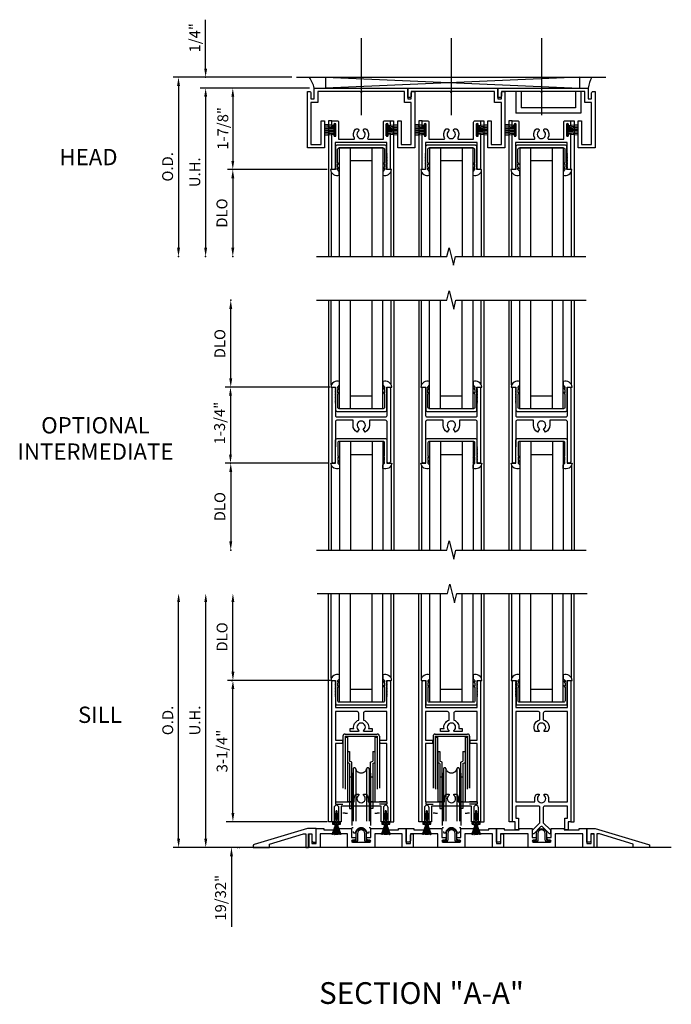
# Model space of a CAD drawing. Extents: x -2.8 to 47.1, y -6.5 to 43.3.
# Drawn here: x 28.8 to 43.8, y 15.6 to 38.3 of the extents above; entities that cross this region are included whole.
import ezdxf
from ezdxf.enums import TextEntityAlignment as Align

# ---------------------------------------------------------------- set-up
doc = ezdxf.new("R2010")
doc.units = 0
doc.header["$LTSCALE"] = 12
doc.header["$MEASUREMENT"] = 0
doc.header["$PDSIZE"] = 3
for name, pattern in [('CENTER', [2, 1.25, -0.25, 0.25, -0.25]), ('HIDDEN', [0.375, 0.25, -0.125]), ('HIDDEN2', [0.1875, 0.125, -0.0625])]:
    doc.linetypes.add(name, pattern=pattern)
doc.layers.get('0').update_dxf_attribs({"color": 4, "linetype": 'CONTINUOUS'})
for name, color, linetype in [('CENTER', 1, 'CENTER'), ('DIMS', 2, 'CONTINUOUS'), ('GASKET', 6, 'CONTINUOUS'), ('Glass', 4, 'CONTINUOUS'), ('HIDDEN', 6, 'HIDDEN'), ('HIDDEN2', 3, 'HIDDEN2'), ('TEXT', 3, 'CONTINUOUS')]:
    doc.layers.add(name, color=color, linetype=linetype)
doc.styles.get("Standard").update_dxf_attribs({"font": 'arial.ttf'})

# ---------------------------------------------------------------- blocks, each defined once
blk = doc.blocks.new('B925577-M')
blk.add_lwpolyline([(0.589, -0.531), (0.589, 0), (0.701, 0, 0.493689), (0.5, 0.128), (0.5, 0.039), (0.539, 0), (0.539, -0.033), (0.503, -0.016), (0.539, -0.067), (0.539, -0.133), (0.503, -0.116), (0.539, -0.167), (0.539, -0.469, -0.414214), (0.508, -0.5), (-0.508, -0.5, -0.414214), (-0.539, -0.469), (-0.539, -0.167), (-0.503, -0.116), (-0.539, -0.133), (-0.539, -0.067), (-0.503, -0.016), (-0.539, -0.033), (-0.539, 0), (-0.5, 0.039), (-0.5, 0.128, 0.493689), (-0.701, 0), (-0.589, 0), (-0.589, -0.531, 0.414214), (-0.558, -0.562), (0.558, -0.562, 0.414214)], format="xyb", close=True)
blk = doc.blocks.new('GL4')
for p, q in [((-0.689, -0.673), (-0.689, -2.625)), ((0.688, -0.673), (0.688, -2.625))]:
    blk.add_line(p, q)
at = {"layer": 'Glass'}
for p, q in [((-0.501, -0.125), (-0.501, -2.625)), ((-0.251, -0.125), (-0.251, -2.625)), ((0.249, -0.125), (0.249, -2.625)), ((0.499, -0.125), (0.499, -2.625)), ((0.249, -0.425), (-0.251, -0.425))]:
    blk.add_line(p, q, dxfattribs=at)
at = {"layer": 'GASKET', "rotation": 180}
blk.add_blockref('B925577-M', (-0.001, -0.625), dxfattribs=at)
blk = doc.blocks.new('B590036')
blk.add_lwpolyline([(0.599, 0.366), (0.594, 0.371), (0.594, 0.953, 0.4142136), (0.563, 0.984), (0.188, 0.984), (0.188, 0.871, -0.2679492), (0.094, 0.7082), (0.048, 0.7879, 3.7320513), (-0.048, 0.7879), (-0.094, 0.7082, -0.2679492), (-0.188, 0.871), (-0.188, 0.984), (-0.563, 0.984, 0.4142136), (-0.594, 0.953), (-0.594, 0.371), (-0.599, 0.366), (-0.594, 0.361), (-0.599, 0.356), (-0.594, 0.351), (-0.599, 0.346), (-0.594, 0.341), (-0.599, 0.336), (-0.594, 0.331), (-0.599, 0.326), (-0.594, 0.321), (-0.599, 0.316), (-0.594, 0.311), (-0.599, 0.306), (-0.594, 0.301), (-0.599, 0.296), (-0.594, 0.291), (-0.599, 0.286), (-0.594, 0.281), (-0.599, 0.276), (-0.594, 0.271), (-0.599, 0.266), (-0.594, 0.261), (-0.599, 0.256), (-0.594, 0.251), (-0.599, 0.246), (-0.594, 0.241), (-0.599, 0.236), (-0.594, 0.231), (-0.599, 0.226), (-0.594, 0.221), (-0.599, 0.216), (-0.594, 0.211), (-0.599, 0.206), (-0.594, 0.201), (-0.599, 0.196), (-0.594, 0.191), (-0.599, 0.186), (-0.594, 0.181), (-0.599, 0.176), (-0.594, 0.171), (-0.599, 0.166), (-0.594, 0.161), (-0.599, 0.156), (-0.594, 0.151), (-0.599, 0.146), (-0.594, 0.141), (-0.599, 0.136), (-0.594, 0.131), (-0.599, 0.126), (-0.594, 0.121), (-0.599, 0.116), (-0.594, 0.111), (-0.599, 0.106), (-0.594, 0.101), (-0.599, 0.096), (-0.594, 0.091), (-0.599, 0.086), (-0.594, 0.081), (-0.599, 0.076), (-0.594, 0.071), (-0.599, 0.066), (-0.594, 0.061), (-0.599, 0.056), (-0.594, 0.051), (-0.599, 0.046), (-0.594, 0.041), (-0.599, 0.036), (-0.594, 0.031, -0.4142136), (-0.625, 0), (-0.641, 0, -0.4142136), (-0.672, 0.031), (-0.672, 1.7189, -0.4142136), (-0.641, 1.7499), (-0.625, 1.7499, -0.4142136), (-0.594, 1.7189), (-0.594, 1.7179), (-0.599, 1.7129), (-0.594, 1.7079), (-0.599, 1.7029), (-0.594, 1.6979), (-0.599, 1.6929), (-0.594, 1.6879), (-0.599, 1.6829), (-0.594, 1.6779), (-0.599, 1.6729), (-0.594, 1.6679), (-0.599, 1.6629), (-0.594, 1.6579), (-0.599, 1.6529), (-0.594, 1.6479), (-0.599, 1.6429), (-0.594, 1.6379), (-0.599, 1.6329), (-0.594, 1.6279), (-0.599, 1.6229), (-0.594, 1.6179), (-0.599, 1.6129), (-0.594, 1.6079), (-0.599, 1.6029), (-0.594, 1.5979), (-0.599, 1.5929), (-0.594, 1.5879), (-0.599, 1.5829), (-0.594, 1.5779), (-0.599, 1.5729), (-0.594, 1.5679), (-0.599, 1.5629), (-0.594, 1.5579), (-0.599, 1.5529), (-0.594, 1.5479), (-0.599, 1.5429), (-0.594, 1.5379), (-0.599, 1.5329), (-0.594, 1.5279), (-0.599, 1.5229), (-0.594, 1.5179), (-0.599, 1.5129), (-0.594, 1.5079), (-0.599, 1.5029), (-0.594, 1.4979), (-0.599, 1.4929), (-0.594, 1.4879), (-0.599, 1.4829), (-0.594, 1.4779), (-0.599, 1.4729), (-0.594, 1.4679), (-0.599, 1.4629), (-0.594, 1.4579), (-0.599, 1.4529), (-0.594, 1.4479), (-0.599, 1.4429), (-0.594, 1.4379), (-0.599, 1.4329), (-0.594, 1.4279), (-0.599, 1.4229), (-0.594, 1.4179), (-0.599, 1.4129), (-0.594, 1.4079), (-0.599, 1.4029), (-0.594, 1.3979), (-0.599, 1.3929), (-0.594, 1.3879), (-0.599, 1.3829), (-0.594, 1.3779), (-0.594, 1.093, 0.4142136), (-0.563, 1.062), (0.563, 1.062, 0.4142136), (0.594, 1.093), (0.594, 1.3779), (0.599, 1.3829), (0.594, 1.3879), (0.599, 1.3929), (0.594, 1.3979), (0.599, 1.4029), (0.594, 1.4079), (0.599, 1.4129), (0.594, 1.4179), (0.599, 1.4229), (0.594, 1.4279), (0.599, 1.4329), (0.594, 1.4379), (0.599, 1.4429), (0.594, 1.4479), (0.599, 1.4529), (0.594, 1.4579), (0.599, 1.4629), (0.594, 1.4679), (0.599, 1.4729), (0.594, 1.4779), (0.599, 1.4829), (0.594, 1.4879), (0.599, 1.4929), (0.594, 1.4979), (0.599, 1.5029), (0.594, 1.5079), (0.599, 1.5129), (0.594, 1.5179), (0.599, 1.5229), (0.594, 1.5279), (0.599, 1.5329), (0.594, 1.5379), (0.599, 1.5429), (0.594, 1.5479), (0.599, 1.5529), (0.594, 1.5579), (0.599, 1.5629), (0.594, 1.5679), (0.599, 1.5729), (0.594, 1.5779), (0.599, 1.5829), (0.594, 1.5879), (0.599, 1.5929), (0.594, 1.5979), (0.599, 1.6029), (0.594, 1.6079), (0.599, 1.6129), (0.594, 1.6179), (0.599, 1.6229), (0.594, 1.6279), (0.599, 1.6329), (0.594, 1.6379), (0.599, 1.6429), (0.594, 1.6479), (0.599, 1.6529), (0.594, 1.6579), (0.599, 1.6629), (0.594, 1.6679), (0.599, 1.6729), (0.594, 1.6779), (0.599, 1.6829), (0.594, 1.6879), (0.599, 1.6929), (0.594, 1.6979), (0.599, 1.7029), (0.594, 1.7079), (0.599, 1.7129), (0.594, 1.7179), (0.594, 1.7189, -0.4142136), (0.625, 1.7499), (0.641, 1.7499, -0.4142136), (0.672, 1.7189), (0.672, 0.031, -0.4142136), (0.641, 0), (0.625, 0, -0.4142136), (0.594, 0.031), (0.599, 0.036), (0.594, 0.041), (0.599, 0.046), (0.594, 0.051), (0.599, 0.056), (0.594, 0.061), (0.599, 0.066), (0.594, 0.071), (0.599, 0.076), (0.594, 0.081), (0.599, 0.086), (0.594, 0.091), (0.599, 0.096), (0.594, 0.101), (0.599, 0.106), (0.594, 0.111), (0.599, 0.116), (0.594, 0.121), (0.599, 0.126), (0.594, 0.131), (0.599, 0.136), (0.594, 0.141), (0.599, 0.146), (0.594, 0.151), (0.599, 0.156), (0.594, 0.161), (0.599, 0.166), (0.594, 0.171), (0.599, 0.176), (0.594, 0.181), (0.599, 0.186), (0.594, 0.191), (0.599, 0.196), (0.594, 0.201), (0.599, 0.206), (0.594, 0.211), (0.599, 0.216), (0.594, 0.221), (0.599, 0.226), (0.594, 0.231), (0.599, 0.236), (0.594, 0.241), (0.599, 0.246), (0.594, 0.251), (0.599, 0.256), (0.594, 0.261), (0.599, 0.266), (0.594, 0.271), (0.599, 0.276), (0.594, 0.281), (0.599, 0.286), (0.594, 0.291), (0.599, 0.296), (0.594, 0.301), (0.599, 0.306), (0.594, 0.311), (0.599, 0.316), (0.594, 0.321), (0.599, 0.326), (0.594, 0.331), (0.599, 0.336), (0.594, 0.341), (0.599, 0.346), (0.594, 0.351), (0.599, 0.356), (0.594, 0.361)], format="xyb", close=True)
blk = doc.blocks.new('OM3')
for p, q in [((-1.5, 0), (-1.5, -5.754)), ((0, 0), (0, -5.75)), ((-5.652, 0), (-5.652, -5.75)), ((-4.152, 0), (-4.152, -5.75)), ((-3.576, 0), (-3.576, -5.754)), ((-2.076, 0), (-2.076, -5.75)), ((-5.553, -2), (-5.553, -2)), ((-4.23, -2.031), (-4.23, -2.031)), ((-3.478, -2), (-3.478, -2)), ((-2.154, -2.031), (-2.154, -2.031)), ((-1.402, -2), (-1.402, -2)), ((-0.078, -2.031), (-0.078, -2.031)), ((-4.807, -3.038), (-4.807, -3.038)), ((-2.731, -3.038), (-2.731, -3.038)), ((-0.655, -3.038), (-0.655, -3.038)), ((-4.23, -3.719), (-4.23, -3.719)), ((-2.154, -3.719), (-2.154, -3.719)), ((-0.078, -3.719), (-0.078, -3.719))]:
    blk.add_line(p, q)
for points in [[(-5.932, 0), (-2.932, 0), (-2.879, 0.212), (-2.772, -0.212), (-2.719, 0), (0.281, 0)], [(-5.932, -5.75), (-2.932, -5.75), (-2.879, -5.538), (-2.772, -5.962), (-2.719, -5.75), (0.281, -5.75)]]:
    blk.add_lwpolyline(points)
at = {"layer": 'DIMS', "linetype": 'ByBlock'}
for p, q in [((-7.904, -1.803), (-7.904, -0.203)), ((-5.621, -2.003), (-8.035, -2.003)), ((-5.635, -2.003), (-8.029, -2.003)), ((-7.91, -2.203), (-7.91, -3.553)), ((-5.635, -3.753), (-8.029, -3.753)), ((-7.904, -3.953), (-7.904, -5.554))]:
    blk.add_line(p, q, dxfattribs=at)
for p in [(-7.904, -0.003), (-7.91, -3.753), (-7.904, -5.754)]:
    blk.add_point(p, dxfattribs=at)
for points in [[(-7.938, -0.203), (-7.871, -0.203), (-7.904, -0.003)], [(-7.938, -1.803), (-7.871, -1.803), (-7.904, -2.003)], [(-7.943, -2.203), (-7.877, -2.203), (-7.91, -2.003)], [(-7.943, -3.553), (-7.877, -3.553), (-7.91, -3.753)], [(-7.938, -3.953), (-7.871, -3.953), (-7.904, -3.753)], [(-7.938, -5.554), (-7.871, -5.554), (-7.904, -5.754)]]:
    blk.add_solid(points, dxfattribs=at)
at = {"rotation": 180}
for p in [(-2.826, -2.625), (-0.75, -2.625), (-4.901, -2.625)]:
    blk.add_blockref('GL4', p, dxfattribs=at)
for p in [(-4.901, -3.75), (-2.825, -3.75), (-0.749, -3.75)]:
    blk.add_blockref('B590036', p)
at = {"xscale": -1}
for p in [(-4.901, -3.125), (-2.826, -3.125), (-0.75, -3.125)]:
    blk.add_blockref('GL4', p, dxfattribs=at)
at = {"layer": 'DIMS', "linetype": 'ByBlock'}
for s, p in [('DLO', (-8.154, -1.003)), ('1-3/4"', (-8.16, -2.831)), ('DLO', (-8.154, -4.753))]:
    blk.add_text(s, height=0.25, rotation=90, dxfattribs=at).set_placement(p, align=Align.MIDDLE_CENTER)
at = {"layer": 'TEXT'}
for s, p in [('OPTIONAL', (-11.019, -3.068)), ('INTERMEDIATE', (-11.019, -3.674))]:
    blk.add_text(s, height=0.375, dxfattribs=at).set_placement(p, align=Align.CENTER)
blk = doc.blocks.new('88-769')
for p, q in [((-0.0112, 0.0245), (-0.0658, 0.0313)), ((-0.0112, 0.0183), (-0.0658, 0.0235)), ((-0.0112, 0.0122), (-0.0658, 0.0156)), ((-0.0112, 0.0061), (-0.0658, 0.0078)), ((-0.0112, -0.0337), (-0.0112, 0.0337)), ((-0.0112, 0.0337), (-0.0025, 0.0337)), ((-0.0044, -0.0337), (-0.0044, 0.0337)), ((-0.0025, -0.0337), (-0.0025, 0.0337)), ((-0.0658, 0), (-0.0112, 0)), ((-0.0658, -0.0078), (-0.0112, -0.0061)), ((-0.0658, -0.0156), (-0.0112, -0.0122)), ((-0.0658, -0.0235), (-0.0112, -0.0183)), ((-0.0658, -0.0313), (-0.0112, -0.0245)), ((-0.0112, -0.0337), (-0.0025, -0.0337))]:
    blk.add_line(p, q)
blk = doc.blocks.new('B912030')
blk.add_lwpolyline([(0.578, 1.04), (0.578, 0.79, 1), (0.624, 0.79), (0.624, 0.801, -1), (0.672, 0.801), (0.672, 0.031, -0.414214), (0.641, 0), (0.625, 0, -0.414119), (0.594, 0.031), (0.599, 0.036), (0.594, 0.041), (0.599, 0.046), (0.594, 0.051), (0.599, 0.056), (0.594, 0.061), (0.599, 0.066), (0.594, 0.071), (0.599, 0.076), (0.594, 0.081), (0.599, 0.086), (0.594, 0.091), (0.599, 0.096), (0.594, 0.101), (0.599, 0.106), (0.594, 0.111), (0.599, 0.116), (0.594, 0.121), (0.599, 0.126), (0.594, 0.131), (0.599, 0.136), (0.594, 0.141), (0.599, 0.146), (0.594, 0.151), (0.599, 0.156), (0.594, 0.161), (0.599, 0.166), (0.594, 0.171), (0.599, 0.176), (0.594, 0.181), (0.599, 0.186), (0.594, 0.191), (0.599, 0.196), (0.594, 0.201), (0.599, 0.206), (0.594, 0.211), (0.599, 0.216), (0.594, 0.221), (0.599, 0.226), (0.594, 0.231), (0.599, 0.236), (0.594, 0.241), (0.599, 0.246), (0.594, 0.251), (0.599, 0.256), (0.594, 0.261), (0.599, 0.266), (0.594, 0.271), (0.599, 0.276), (0.594, 0.281), (0.599, 0.286), (0.594, 0.291), (0.599, 0.296), (0.594, 0.301), (0.599, 0.306), (0.594, 0.311), (0.599, 0.316), (0.594, 0.321), (0.599, 0.326), (0.594, 0.331), (0.599, 0.336), (0.594, 0.341), (0.599, 0.346), (0.594, 0.351), (0.599, 0.356), (0.594, 0.361), (0.599, 0.366), (0.594, 0.371), (0.594, 0.625), (-0.594, 0.625), (-0.594, 0.371), (-0.599, 0.366), (-0.594, 0.361), (-0.599, 0.356), (-0.594, 0.351), (-0.599, 0.346), (-0.594, 0.341), (-0.599, 0.336), (-0.594, 0.331), (-0.599, 0.326), (-0.594, 0.321), (-0.599, 0.316), (-0.594, 0.311), (-0.599, 0.306), (-0.594, 0.301), (-0.599, 0.296), (-0.594, 0.291), (-0.599, 0.286), (-0.594, 0.281), (-0.599, 0.276), (-0.594, 0.271), (-0.599, 0.266), (-0.594, 0.261), (-0.599, 0.256), (-0.594, 0.251), (-0.599, 0.246), (-0.594, 0.241), (-0.599, 0.236), (-0.594, 0.231), (-0.599, 0.226), (-0.594, 0.221), (-0.599, 0.216), (-0.594, 0.211), (-0.599, 0.206), (-0.594, 0.201), (-0.599, 0.196), (-0.594, 0.191), (-0.599, 0.186), (-0.594, 0.181), (-0.599, 0.176), (-0.594, 0.171), (-0.599, 0.166), (-0.594, 0.161), (-0.599, 0.156), (-0.594, 0.151), (-0.599, 0.146), (-0.594, 0.141), (-0.599, 0.136), (-0.594, 0.131), (-0.599, 0.126), (-0.594, 0.121), (-0.599, 0.116), (-0.594, 0.111), (-0.599, 0.106), (-0.594, 0.101), (-0.599, 0.096), (-0.594, 0.091), (-0.599, 0.086), (-0.594, 0.081), (-0.599, 0.076), (-0.594, 0.071), (-0.599, 0.066), (-0.594, 0.061), (-0.599, 0.056), (-0.594, 0.051), (-0.599, 0.046), (-0.594, 0.041), (-0.599, 0.036), (-0.594, 0.031, -0.414119), (-0.625, 0), (-0.641, 0, -0.414214), (-0.672, 0.031), (-0.672, 0.801, -1), (-0.624, 0.801), (-0.624, 0.79, 1), (-0.578, 0.79), (-0.578, 1.04, 1), (-0.624, 1.04), (-0.624, 1.029, -1), (-0.672, 1.029), (-0.672, 1.125), (-0.546, 1.125, -0.414214), (-0.516, 1.095), (-0.516, 0.703), (-0.166, 0.703, 0.57332), (-0.152, 0.727, -0.326328), (-0.127, 0.931, -0.208065), (-0.113, 0.937), (-0.075, 0.937, -0.414214), (-0.055, 0.917), (-0.055, 0.9, -0.220404), (-0.062, 0.885, 2.726573), (0.062, 0.885, -0.220404), (0.055, 0.9), (0.055, 0.917, -0.414214), (0.075, 0.937), (0.113, 0.937, -0.208065), (0.127, 0.931, -0.326328), (0.152, 0.727, 0.57332), (0.166, 0.703), (0.516, 0.703), (0.516, 1.095, -0.414214), (0.546, 1.125), (0.672, 1.125), (0.672, 1.029, -1), (0.624, 1.029), (0.624, 1.04, 1)], format="xyb", close=True)
blk = doc.blocks.new('B925431')
blk.add_lwpolyline([(-0.998, 1.549), (-1.156, 1.549), (-1.156, 0.58), (-0.922, 0.58), (-0.922, 1.127), (-0.844, 1.127), (-0.844, 0.502), (-1.234, 0.502), (-1.234, 1.797), (-1.187, 1.797, -0.414214), (-1.156, 1.766), (-1.156, 1.627), (-1.076, 1.627), (-1.076, 1.877), (1.076, 1.877), (1.076, 1.627), (1.156, 1.627), (1.156, 1.766, -0.414214), (1.187, 1.797), (1.234, 1.797), (1.234, 0.502), (0.844, 0.502), (0.844, 1.127), (0.922, 1.127), (0.922, 0.58), (1.156, 0.58), (1.156, 1.549), (0.998, 1.549), (0.998, 1.799), (0.02, 1.799), (0, 1.779), (-0.02, 1.799), (-0.998, 1.799)], format="xyb", close=True)
blk = doc.blocks.new('B925432')
blk.add_lwpolyline([(1.1565, 0.58), (1.1565, 1.549), (0.9985, 1.549), (0.9985, 1.799), (0.02, 1.799), (0, 1.779), (-0.02, 1.799), (-0.9215, 1.799), (-0.9215, 1.689, -0.4142136), (-0.9525, 1.658), (-0.9995, 1.658), (-0.9995, 1.877), (1.0765, 1.877), (1.0765, 1.627), (1.1565, 1.627), (1.1565, 1.766, -0.4142136), (1.1875, 1.797), (1.2345, 1.797), (1.2345, 0.502), (0.844, 0.502), (0.844, 1.127), (0.922, 1.127), (0.922, 0.58)], format="xyb", close=True)
blk = doc.blocks.new('HR3')
for p, q in [((-6.388, 4.127), (0.734, 4.127)), ((-5.723, 4.127), (0.128, 3.877)), ((0.128, 4.127), (-5.723, 3.877)), ((-5.723, 4.127), (-5.723, 3.877)), ((0.128, 4.127), (0.128, 3.877)), ((-5.98, 3.877), (0.326, 3.877))]:
    blk.add_line(p, q)
for points in [[(-5.576, 3.125), (-5.654, 3.125), (-5.654, 0)], [(-4.232, 3.125), (-4.154, 3.125), (-4.154, 0)], [(-3.498, 3.125), (-3.576, 3.125), (-3.576, 0)], [(-2.154, 3.125), (-2.076, 3.125), (-2.076, 0)], [(-1.422, 3.125), (-1.5, 3.125), (-1.5, 0)], [(-0.078, 3.125), (0, 3.125), (0, 0)], [(-5.929, 0), (-2.929, 0), (-2.879, 0.2), (-2.779, -0.2), (-2.729, 0), (0.271, 0)]]:
    blk.add_lwpolyline(points)
for centre, radius, start, end in [((-6.677, 3.701), 0.719, 14.2043, 36.3783), ((1.144, 3.752), 0.828, 153.0608, 171.3125)]:
    blk.add_arc(centre, radius, start, end)
at = {"layer": 'CENTER'}
for p, q in [((-4.904, 5.023), (-4.904, 3.251)), ((-2.829, 5.023), (-2.829, 3.251)), ((-0.753, 5.023), (-0.753, 3.251))]:
    blk.add_line(p, q, dxfattribs=at)
at = {"layer": 'DIMS', "linetype": 'ByBlock'}
for p, q in [((-8.482, 4.527), (-8.482, 5.45)), ((-8.482, 4.327), (-8.482, 4.527)), ((-6.497, 4.127), (-9.232, 4.127)), ((-9.107, 3.927), (-9.107, 0.202)), ((-6.089, 3.877), (-8.607, 3.877)), ((-6.089, 3.877), (-8.607, 3.877)), ((-6.107, 3.877), (-7.982, 3.877)), ((-8.482, 3.677), (-8.482, 0.202)), ((-8.482, 3.677), (-8.482, 3.477)), ((-7.857, 3.677), (-7.857, 2.202)), ((-5.685, 2.002), (-7.982, 2.002)), ((-7.857, 1.802), (-7.857, 0.202))]:
    blk.add_line(p, q, dxfattribs=at)
for p in [(-8.482, 4.127), (-7.857, 2.002), (-9.107, 0.002), (-8.482, 0.002), (-7.857, 0.002)]:
    blk.add_point(p, dxfattribs=at)
for points in [[(-8.515, 4.327), (-8.448, 4.327), (-8.482, 4.127)], [(-9.14, 3.927), (-9.073, 3.927), (-9.107, 4.127)], [(-8.515, 3.677), (-8.448, 3.677), (-8.482, 3.877)], [(-8.515, 3.677), (-8.448, 3.677), (-8.482, 3.877)], [(-7.89, 3.677), (-7.823, 3.677), (-7.857, 3.877)], [(-7.89, 2.202), (-7.823, 2.202), (-7.857, 2.002)], [(-7.89, 1.802), (-7.823, 1.802), (-7.857, 2.002)], [(-9.14, 0.202), (-9.073, 0.202), (-9.107, 0.002)], [(-8.515, 0.202), (-8.448, 0.202), (-8.482, 0.002)], [(-7.89, 0.202), (-7.823, 0.202), (-7.857, 0.002)]]:
    blk.add_solid(points, dxfattribs=at)
at = {"layer": 'GASKET'}
for p, q in [((-4.405, 2.5), (-5.405, 2.5)), ((-2.327, 2.5), (-3.327, 2.5)), ((-0.251, 2.5), (-1.251, 2.5))]:
    blk.add_line(p, q, dxfattribs=at)
at = {"layer": 'HIDDEN'}
for p, q in [((-1.343, 3.799), (-1.343, 3.299)), ((-1.218, 3.799), (-1.218, 3.424)), ((0.032, 3.799), (0.032, 3.424)), ((0.157, 3.799), (0.157, 3.299)), ((0.032, 3.424), (-1.218, 3.424)), ((0.157, 3.299), (-1.343, 3.299))]:
    blk.add_line(p, q, dxfattribs=at)
for name, p in [('B925431', (-4.904, 2)), ('B925432', (-2.829, 2)), ('B925432', (-0.753, 2)), ('B912030', (-4.904, 2)), ('B912030', (-2.829, 2)), ('B912030', (-0.753, 2)), ('GL4', (-4.904, 2.625)), ('GL4', (-2.828, 2.625)), ('GL4', (-0.752, 2.625))]:
    blk.add_blockref(name, p)
at = {"layer": 'GASKET', "yscale": 4, "zscale": 4}
for p, xscale in [((-5.475, 2.916), 4), ((-4.333, 2.916), -4), ((-3.399, 2.916), 4), ((-2.257, 2.916), -4), ((-1.323, 2.916), 4), ((-0.181, 2.916), -4)]:
    blk.add_blockref('88-769', p, dxfattribs=dict(at, xscale=xscale))
at = {"layer": 'DIMS', "linetype": 'ByBlock'}
for s, p in [('1/4"', (-8.732, 5.034)), ('1-7/8"', (-8.086, 2.949)), ('O.D.', (-9.357, 2.065)), ('U.H.', (-8.732, 1.94)), ('DLO', (-8.107, 1.002))]:
    blk.add_text(s, height=0.25, rotation=90, dxfattribs=at).set_placement(p, align=Align.MIDDLE_CENTER)
at = {"layer": 'TEXT'}
blk.add_text('HEAD', height=0.375, dxfattribs=at).set_placement((-11.178, 2.102), align=Align.CENTER)
blk = doc.blocks.new('590-411')
at = {"layer": 'HIDDEN2', "ltscale": 0.8}
for p, q in [((-0.371, 0), (0.371, 0)), ((-0.419, -0.048), (-0.419, -1.812)), ((-0.371, -0.048), (-0.371, -1.812)), ((-0.371, -0.048), (0.371, -0.048)), ((-0.366, -0.072), (-0.366, -1.822)), ((-0.366, -0.072), (-0.318, -0.072)), ((-0.318, -0.072), (-0.318, -1.822)), ((0.318, -0.072), (0.318, -1.822)), ((0.318, -0.072), (0.366, -0.072)), ((0.366, -0.072), (0.366, -1.822)), ((0.371, -0.048), (0.371, -1.812)), ((0.419, -0.048), (0.419, -1.812)), ((-0.314, -0.399), (-0.314, -1.556)), ((-0.314, -0.399), (-0.265, -0.399)), ((-0.308, -0.399), (-0.265, -0.399)), ((-0.265, -0.399), (-0.265, -0.622)), ((0.265, -0.399), (0.314, -0.399)), ((0.265, -0.399), (0.265, -0.622)), ((0.267, -0.399), (0.308, -0.399)), ((0.314, -0.399), (0.314, -1.556)), ((-0.265, -0.675), (-0.314, -0.652)), ((-0.217, -0.645), (-0.265, -0.622)), ((-0.265, -0.675), (-0.265, -1.712)), ((-0.217, -1.712), (-0.217, -0.645)), ((0.218, -0.645), (0.265, -0.622)), ((0.218, -1.712), (0.218, -0.645)), ((0.265, -0.675), (0.314, -0.652)), ((0.265, -0.675), (0.265, -1.712)), ((-0.217, -0.901), (-0.217, -2.151)), ((-0.217, -0.901), (-0.186, -0.901)), ((-0.186, -0.807), (-0.186, -2.245)), ((-0.125, -0.807), (-0.125, -2.245)), ((0.125, -0.807), (0.125, -2.245)), ((0.186, -0.807), (0.186, -2.245)), ((0.186, -0.901), (0.218, -0.901)), ((0.218, -0.901), (0.218, -2.151)), ((-0.217, -0.994), (-0.265, -0.994)), ((0.265, -0.994), (0.218, -0.994)), ((-0.593, -1.562), (-0.593, -1.61)), ((-0.593, -1.562), (-0.419, -1.562)), ((-0.265, -1.556), (-0.314, -1.556)), ((-0.217, -1.556), (-0.265, -1.556)), ((0.265, -1.556), (0.218, -1.556)), ((0.265, -1.556), (0.314, -1.556)), ((0.593, -1.562), (0.419, -1.562)), ((0.593, -1.562), (0.593, -1.61)), ((-0.593, -1.61), (-0.419, -1.61)), ((-0.419, -1.812), (-0.371, -1.812)), ((-0.265, -1.712), (-0.217, -1.712)), ((0.265, -1.712), (0.218, -1.712)), ((0.371, -1.812), (0.419, -1.812)), ((0.593, -1.61), (0.419, -1.61)), ((-0.366, -1.822), (-0.318, -1.822)), ((0.318, -1.822), (0.366, -1.822)), ((-0.217, -2.151), (-0.186, -2.151)), ((0.186, -2.151), (0.218, -2.151))]:
    blk.add_line(p, q, dxfattribs=at)
for centre, radius, start, end in [((-0.371, -0.048), 0.048, 90, 180), ((0.371, -0.048), 0.048, 0, 90), ((-0.155, -0.807), 0.031, 0, 180), ((0, -0.764), 0.132, 192, 348), ((0.155, -0.807), 0.031, 0, 180), ((-0.155, -2.245), 0.031, 180, 0), ((0, -2.289), 0.132, 12, 168), ((0.155, -2.245), 0.031, 180, 0)]:
    blk.add_arc(centre, radius, start, end, dxfattribs=at)
blk = doc.blocks.new('B925428')
blk.add_lwpolyline([(0.156, -3.673, -0.414214), (0.125, -3.642), (0.125, -3.611), (0.219, -3.611), (0.219, -3.406), (0.52, -3.406), (0.52, -3.437), (0.863, -3.437), (0.863, -3.406), (1.039, -3.406), (1.039, -3.751), (1.135, -3.751), (1.135, -3.562, -0.414214), (1.166, -3.531), (1.197, -3.531), (1.197, -3.844), (0.946, -3.844), (0.946, -3.53), (0.312, -3.53), (0.312, -3.844), (-0.312, -3.844), (-0.312, -3.53), (-0.946, -3.53), (-0.946, -3.844), (-1.197, -3.844), (-1.197, -3.531), (-1.166, -3.531, -0.414214), (-1.135, -3.562), (-1.135, -3.751), (-1.039, -3.751), (-1.039, -3.406), (-0.863, -3.406), (-0.863, -3.437), (-0.52, -3.437), (-0.52, -3.406), (-0.219, -3.406), (-0.219, -3.611), (-0.125, -3.611), (-0.125, -3.642, -0.414214), (-0.156, -3.673), (-0.196, -3.673, 1), (-0.196, -3.719), (0.196, -3.719, 1), (0.196, -3.673)], format="xyb", close=True)
blk = doc.blocks.new('B925429')
blk.add_lwpolyline([(-2.462, -3.775, 0.331003), (-2.484, -3.805), (-2.484, -3.844), (-2.109, -3.844), (-2.109, -3.766), (-1.327, -3.531), (-1.272, -3.531), (-1.272, -3.844), (-1.21, -3.844), (-1.21, -3.531), (-1.132, -3.531), (-1.132, -3.688, 0.414214), (-1.101, -3.719), (-1.039, -3.719), (-1.039, -3.406), (-1.234, -3.406)], format="xyb", close=True)
blk = doc.blocks.new('B925427')
blk.add_lwpolyline([(-1.039, -3.719), (-1.039, -3.406), (-0.863, -3.406), (-0.863, -3.437), (-0.52, -3.437), (-0.52, -3.406), (-0.219, -3.406), (-0.219, -3.611), (-0.125, -3.611), (-0.125, -3.642, -0.414214), (-0.156, -3.673), (-0.196, -3.673, 1), (-0.196, -3.719), (0.196, -3.719, 1), (0.196, -3.673), (0.156, -3.673, -0.414214), (0.125, -3.642), (0.125, -3.611), (0.219, -3.611), (0.219, -3.406), (0.52, -3.406), (0.52, -3.437), (0.863, -3.437), (0.863, -3.406), (1.039, -3.406), (1.039, -3.751), (1.135, -3.751), (1.135, -3.562, -0.414214), (1.166, -3.531), (1.197, -3.531), (1.197, -3.844), (0.946, -3.844), (0.946, -3.53), (0.312, -3.53), (0.312, -3.844), (-0.312, -3.844), (-0.312, -3.53), (-0.946, -3.53), (-0.946, -3.688, -0.414214), (-0.977, -3.719)], format="xyb", close=True)
blk = doc.blocks.new('B912032')
for points in [[(0.622, -2.929, 1), (0.512, -2.929), (0.512, -3.25), (0.462, -3.25), (0.462, -2.891), (-0.462, -2.891), (-0.462, -3.25), (-0.512, -3.25), (-0.512, -2.929, 1), (-0.622, -2.929), (-0.622, -3.25), (-0.672, -3.25), (-0.672, -0.031, -0.414214), (-0.641, 0), (-0.625, 0, -0.414214), (-0.594, -0.031), (-0.594, -0.035), (-0.599, -0.04), (-0.594, -0.045), (-0.599, -0.05), (-0.594, -0.055), (-0.599, -0.06), (-0.594, -0.065), (-0.599, -0.07), (-0.594, -0.075), (-0.599, -0.08), (-0.594, -0.085), (-0.599, -0.09), (-0.594, -0.095), (-0.599, -0.1), (-0.594, -0.105), (-0.599, -0.11), (-0.594, -0.115), (-0.599, -0.12), (-0.594, -0.125), (-0.599, -0.13), (-0.594, -0.135), (-0.599, -0.14), (-0.594, -0.145), (-0.599, -0.15), (-0.594, -0.155), (-0.599, -0.16), (-0.594, -0.165), (-0.599, -0.17), (-0.594, -0.175), (-0.599, -0.18), (-0.594, -0.185), (-0.599, -0.19), (-0.594, -0.195), (-0.599, -0.2), (-0.594, -0.205), (-0.599, -0.21), (-0.594, -0.215), (-0.599, -0.22), (-0.594, -0.225), (-0.599, -0.23), (-0.594, -0.235), (-0.599, -0.24), (-0.594, -0.245), (-0.599, -0.25), (-0.594, -0.255), (-0.599, -0.26), (-0.594, -0.265), (-0.599, -0.27), (-0.594, -0.275), (-0.599, -0.28), (-0.594, -0.285), (-0.599, -0.29), (-0.594, -0.295), (-0.599, -0.3), (-0.594, -0.305), (-0.599, -0.31), (-0.594, -0.315), (-0.599, -0.32), (-0.594, -0.325), (-0.599, -0.33), (-0.594, -0.335), (-0.599, -0.34), (-0.594, -0.345), (-0.599, -0.35), (-0.594, -0.355), (-0.599, -0.36), (-0.594, -0.365), (-0.599, -0.37), (-0.594, -0.375), (-0.594, -0.625), (0.594, -0.625), (0.594, -0.375), (0.599, -0.37), (0.594, -0.365), (0.599, -0.36), (0.594, -0.355), (0.599, -0.35), (0.594, -0.345), (0.599, -0.34), (0.594, -0.335), (0.599, -0.33), (0.594, -0.325), (0.599, -0.32), (0.594, -0.315), (0.599, -0.31), (0.594, -0.305), (0.599, -0.3), (0.594, -0.295), (0.599, -0.29), (0.594, -0.285), (0.599, -0.28), (0.594, -0.275), (0.599, -0.27), (0.594, -0.265), (0.599, -0.26), (0.594, -0.255), (0.599, -0.25), (0.594, -0.245), (0.599, -0.24), (0.594, -0.235), (0.599, -0.23), (0.594, -0.225), (0.599, -0.22), (0.594, -0.215), (0.599, -0.21), (0.594, -0.205), (0.599, -0.2), (0.594, -0.195), (0.599, -0.19), (0.594, -0.185), (0.599, -0.18), (0.594, -0.175), (0.599, -0.17), (0.594, -0.165), (0.599, -0.16), (0.594, -0.155), (0.599, -0.15), (0.594, -0.145), (0.599, -0.14), (0.594, -0.135), (0.599, -0.13), (0.594, -0.125), (0.599, -0.12), (0.594, -0.115), (0.599, -0.11), (0.594, -0.105), (0.599, -0.1), (0.594, -0.095), (0.599, -0.09), (0.594, -0.085), (0.599, -0.08), (0.594, -0.075), (0.599, -0.07), (0.594, -0.065), (0.599, -0.06), (0.594, -0.055), (0.599, -0.05), (0.594, -0.045), (0.599, -0.04), (0.594, -0.035), (0.594, -0.031, -0.414214), (0.625, 0), (0.641, 0, -0.414214), (0.672, -0.031), (0.672, -3.25), (0.622, -3.25)], [(0.055, -0.913, -0.374734), (0.171, -1.11), (0.25, -1.11), (0.25, -1.172), (0.065, -1.172, -0.716031), (0.059, -1.154, 2.938769), (-0.059, -1.154, -0.716031), (-0.065, -1.172), (-0.25, -1.172), (-0.25, -1.11), (-0.171, -1.11, -0.374734), (-0.055, -0.913), (-0.055, -0.751, 0.414214), (-0.087, -0.719), (-0.594, -0.719), (-0.594, -1.374), (-0.433, -1.374), (-0.433, -1.432, -0.414214), (-0.453, -1.452), (-0.594, -1.452), (-0.594, -2.796), (-0.158, -2.796), (-0.158, -2.719, -0.143488), (-0.133, -2.634, -0.255538), (-0.106, -2.619), (-0.055, -2.619), (-0.055, -2.64, 3.176053), (0.055, -2.64), (0.055, -2.619), (0.106, -2.619, -0.255538), (0.133, -2.634, -0.143488), (0.158, -2.719), (0.158, -2.796), (0.594, -2.796), (0.594, -1.452), (0.453, -1.452, -0.414214), (0.433, -1.432), (0.433, -1.374), (0.594, -1.374), (0.594, -0.719), (0.087, -0.719, 0.414214), (0.055, -0.751)]]:
    blk.add_lwpolyline(points, format="xyb", close=True)
blk = doc.blocks.new('B912034')
for points in [[(0.672, -3.25), (0.61, -3.25), (0.61, -3.437), (0.564, -3.437, -0.414214), (0.532, -3.405), (0.532, -3.172), (0.594, -3.172), (0.594, -2.891), (0.071, -2.891, 0.414214), (0.039, -2.923), (0.039, -3.274), (0.203, -3.439, -0.198912), (0.208, -3.45), (0.208, -3.515, -0.668179), (0.181, -3.526), (0.023, -3.368, 0.414214), (-0.023, -3.368), (-0.181, -3.526, -0.668179), (-0.208, -3.515), (-0.208, -3.45, -0.198912), (-0.203, -3.439), (-0.039, -3.274), (-0.039, -2.923, 0.414214), (-0.071, -2.891), (-0.594, -2.891), (-0.594, -3.172), (-0.532, -3.172), (-0.532, -3.405, -0.414214), (-0.564, -3.437), (-0.61, -3.437), (-0.61, -3.25), (-0.672, -3.25), (-0.672, -0.031, -0.414214), (-0.641, 0), (-0.625, 0, -0.414214), (-0.594, -0.031), (-0.594, -0.035), (-0.599, -0.04), (-0.594, -0.045), (-0.599, -0.05), (-0.594, -0.055), (-0.599, -0.06), (-0.594, -0.065), (-0.599, -0.07), (-0.594, -0.075), (-0.599, -0.08), (-0.594, -0.085), (-0.599, -0.09), (-0.594, -0.095), (-0.599, -0.1), (-0.594, -0.105), (-0.599, -0.11), (-0.594, -0.115), (-0.599, -0.12), (-0.594, -0.125), (-0.599, -0.13), (-0.594, -0.135), (-0.599, -0.14), (-0.594, -0.145), (-0.599, -0.15), (-0.594, -0.155), (-0.599, -0.16), (-0.594, -0.165), (-0.599, -0.17), (-0.594, -0.175), (-0.599, -0.18), (-0.594, -0.185), (-0.599, -0.19), (-0.594, -0.195), (-0.599, -0.2), (-0.594, -0.205), (-0.599, -0.21), (-0.594, -0.215), (-0.599, -0.22), (-0.594, -0.225), (-0.599, -0.23), (-0.594, -0.235), (-0.599, -0.24), (-0.594, -0.245), (-0.599, -0.25), (-0.594, -0.255), (-0.599, -0.26), (-0.594, -0.265), (-0.599, -0.27), (-0.594, -0.275), (-0.599, -0.28), (-0.594, -0.285), (-0.599, -0.29), (-0.594, -0.295), (-0.599, -0.3), (-0.594, -0.305), (-0.599, -0.31), (-0.594, -0.315), (-0.599, -0.32), (-0.594, -0.325), (-0.599, -0.33), (-0.594, -0.335), (-0.599, -0.34), (-0.594, -0.345), (-0.599, -0.35), (-0.594, -0.355), (-0.599, -0.36), (-0.594, -0.365), (-0.599, -0.37), (-0.594, -0.375), (-0.594, -0.625), (0.594, -0.625), (0.594, -0.375), (0.599, -0.37), (0.594, -0.365), (0.599, -0.36), (0.594, -0.355), (0.599, -0.35), (0.594, -0.345), (0.599, -0.34), (0.594, -0.335), (0.599, -0.33), (0.594, -0.325), (0.599, -0.32), (0.594, -0.315), (0.599, -0.31), (0.594, -0.305), (0.599, -0.3), (0.594, -0.295), (0.599, -0.29), (0.594, -0.285), (0.599, -0.28), (0.594, -0.275), (0.599, -0.27), (0.594, -0.265), (0.599, -0.26), (0.594, -0.255), (0.599, -0.25), (0.594, -0.245), (0.599, -0.24), (0.594, -0.235), (0.599, -0.23), (0.594, -0.225), (0.599, -0.22), (0.594, -0.215), (0.599, -0.21), (0.594, -0.205), (0.599, -0.2), (0.594, -0.195), (0.599, -0.19), (0.594, -0.185), (0.599, -0.18), (0.594, -0.175), (0.599, -0.17), (0.594, -0.165), (0.599, -0.16), (0.594, -0.155), (0.599, -0.15), (0.594, -0.145), (0.599, -0.14), (0.594, -0.135), (0.599, -0.13), (0.594, -0.125), (0.599, -0.12), (0.594, -0.115), (0.599, -0.11), (0.594, -0.105), (0.599, -0.1), (0.594, -0.095), (0.599, -0.09), (0.594, -0.085), (0.599, -0.08), (0.594, -0.075), (0.599, -0.07), (0.594, -0.065), (0.599, -0.06), (0.594, -0.055), (0.599, -0.05), (0.594, -0.045), (0.599, -0.04), (0.594, -0.035), (0.594, -0.031, -0.414214), (0.625, 0), (0.641, 0, -0.414214), (0.672, -0.031)], [(-0.158, -2.796), (-0.158, -2.719, -0.143488), (-0.133, -2.634, -0.255538), (-0.106, -2.619), (-0.055, -2.619), (-0.055, -2.64, 3.176053), (0.055, -2.64), (0.055, -2.619), (0.106, -2.619, -0.255538), (0.133, -2.634, -0.143488), (0.158, -2.719), (0.158, -2.796), (0.594, -2.796), (0.594, -0.719), (0.071, -0.719, 0.414214), (0.039, -0.751), (0.039, -0.908, -0.532422), (0.142, -1.178), (0.055, -1.178), (0.055, -1.157, 3.176053), (-0.055, -1.157), (-0.055, -1.178), (-0.142, -1.178, -0.532422), (-0.039, -0.908), (-0.039, -0.751, 0.414214), (-0.071, -0.719), (-0.594, -0.719), (-0.594, -2.796)]]:
    blk.add_lwpolyline(points, format="xyb", close=True)
blk = doc.blocks.new('088753-BARB-1C')
blk.add_lwpolyline([(-0.054, 0.237), (-0.054, 0.232, 0.267949), (-0.032, 0.194), (-0.015, 0.184), (-0.015, 0.207), (-0.022, 0.211, -0.267949), (-0.034, 0.232), (-0.034, 0.237, 1)], format="xyb", close=True)
blk = doc.blocks.new('088753-BARB-2C')
blk.add_lwpolyline([(0.015, 0.207), (0.015, 0.184), (0.032, 0.194, 0.267949), (0.054, 0.232), (0.054, 0.237, 1), (0.034, 0.237), (0.034, 0.232, -0.267949), (0.022, 0.211)], format="xyb", close=True)
blk = doc.blocks.new('088753-BARB-3C')
blk.add_lwpolyline([(-0.054, 0.314), (-0.054, 0.309, 0.267949), (-0.032, 0.271), (-0.015, 0.261), (-0.015, 0.284), (-0.022, 0.288, -0.267949), (-0.034, 0.309), (-0.034, 0.314, 1)], format="xyb", close=True)
blk = doc.blocks.new('088753-BARB-4C')
blk.add_lwpolyline([(0.015, 0.284), (0.015, 0.261), (0.032, 0.271, 0.267949), (0.054, 0.309), (0.054, 0.314, 1), (0.034, 0.314), (0.034, 0.309, -0.267949), (0.022, 0.288)], format="xyb", close=True)
blk = doc.blocks.new('088753-BASE-1')
blk.add_lwpolyline([(-0.0935, 0.376), (-0.025, 0.376, -0.4142136), (-0.015, 0.366), (-0.015, 0.141, 1), (0.015, 0.141), (0.015, 0.366, -0.4142136), (0.025, 0.376), (0.0935, 0.376), (0.0935, 0.406), (-0.0935, 0.406)], format="xyb", close=True)
blk = doc.blocks.new('088753-BASE-2')
blk.add_lwpolyline([(-0.0935, 0.415, 0.4142136), (-0.0845, 0.406), (0.0845, 0.406, 0.4142136), (0.0935, 0.415), (0.0935, 0.425, 0.4142136), (0.0845, 0.434), (0.042, 0.434, -0.4142136), (0.04, 0.436), (0.04, 0.473, 0.4142136), (0.035, 0.478), (0.031, 0.478, 0.4142136), (0.026, 0.473), (0.026, 0.445, -0.4142136), (0.018, 0.437), (-0.018, 0.437, -0.4142136), (-0.026, 0.445), (-0.026, 0.473, 0.4142136), (-0.031, 0.478), (-0.035, 0.478, 0.4142136), (-0.04, 0.473), (-0.04, 0.436, -0.4142136), (-0.042, 0.434), (-0.0845, 0.434, 0.4142136), (-0.0935, 0.425)], format="xyb", close=True)
blk = doc.blocks.new('088753-PILE-1')
for p, q in [((-0.099, 0.672), (-0.014, 0.437)), ((-0.099, 0.672), (-0.099, 0.672)), ((-0.013, 0.437), (-0.099, 0.672)), ((-0.089, 0.673), (-0.09, 0.672)), ((-0.09, 0.672), (-0.013, 0.437)), ((-0.012, 0.437), (-0.089, 0.673)), ((-0.08, 0.673), (-0.081, 0.673)), ((-0.081, 0.673), (-0.011, 0.437)), ((-0.01, 0.437), (-0.08, 0.673)), ((-0.07, 0.673), (-0.071, 0.673)), ((-0.071, 0.673), (-0.01, 0.437)), ((-0.009, 0.437), (-0.07, 0.673)), ((-0.061, 0.674), (-0.061, 0.673)), ((-0.008, 0.437), (-0.061, 0.674)), ((-0.061, 0.673), (-0.009, 0.437)), ((-0.051, 0.674), (-0.052, 0.674)), ((-0.052, 0.674), (-0.008, 0.437)), ((-0.007, 0.437), (-0.051, 0.674)), ((-0.042, 0.674), (-0.043, 0.674)), ((-0.043, 0.674), (-0.006, 0.437)), ((-0.005, 0.437), (-0.042, 0.674)), ((-0.032, 0.674), (-0.033, 0.674)), ((-0.033, 0.674), (-0.005, 0.437)), ((-0.004, 0.437), (-0.032, 0.674)), ((-0.023, 0.675), (-0.024, 0.675)), ((-0.024, 0.675), (-0.004, 0.437)), ((-0.003, 0.437), (-0.023, 0.675)), ((-0.014, 0.675), (-0.015, 0.675)), ((-0.015, 0.675), (-0.003, 0.437)), ((-0.002, 0.437), (-0.014, 0.675)), ((-0.005, 0.676), (-0.006, 0.676)), ((-0.006, 0.676), (-0.002, 0.437)), ((-0.001, 0.437), (-0.005, 0.676)), ((0.005, 0.676), (0.001, 0.437)), ((0.002, 0.437), (0.006, 0.676)), ((0.014, 0.675), (0.002, 0.437)), ((0.023, 0.675), (0.003, 0.437)), ((0.003, 0.437), (0.015, 0.675)), ((0.004, 0.437), (0.024, 0.675)), ((0.032, 0.674), (0.004, 0.437)), ((0.006, 0.676), (0.005, 0.676)), ((0.005, 0.437), (0.033, 0.674)), ((0.042, 0.674), (0.005, 0.437)), ((0.006, 0.437), (0.043, 0.674)), ((0.051, 0.674), (0.007, 0.437)), ((0.061, 0.674), (0.008, 0.437)), ((0.008, 0.437), (0.052, 0.674)), ((0.07, 0.673), (0.009, 0.437)), ((0.009, 0.437), (0.061, 0.673)), ((0.01, 0.437), (0.071, 0.673)), ((0.08, 0.673), (0.01, 0.437)), ((0.011, 0.437), (0.081, 0.673)), ((0.089, 0.673), (0.012, 0.437)), ((0.099, 0.672), (0.013, 0.437)), ((0.013, 0.437), (0.09, 0.672)), ((0.015, 0.675), (0.014, 0.675)), ((0.014, 0.437), (0.099, 0.672)), ((0.024, 0.675), (0.023, 0.675)), ((0.033, 0.674), (0.032, 0.674)), ((0.043, 0.674), (0.042, 0.674)), ((0.052, 0.674), (0.051, 0.674)), ((0.061, 0.673), (0.061, 0.674)), ((0.071, 0.673), (0.07, 0.673)), ((0.081, 0.673), (0.08, 0.673)), ((0.09, 0.672), (0.089, 0.673)), ((0.099, 0.672), (0.099, 0.672)), ((-0.014, 0.437), (-0.013, 0.437)), ((-0.013, 0.437), (-0.012, 0.437)), ((-0.011, 0.437), (-0.01, 0.437)), ((-0.01, 0.437), (-0.009, 0.437)), ((-0.009, 0.437), (-0.008, 0.437)), ((-0.008, 0.437), (-0.007, 0.437)), ((-0.006, 0.437), (-0.005, 0.437)), ((-0.005, 0.437), (-0.004, 0.437)), ((-0.004, 0.437), (-0.003, 0.437)), ((-0.003, 0.437), (-0.002, 0.437)), ((-0.002, 0.437), (-0.001, 0.437)), ((0.001, 0.437), (0.002, 0.437)), ((0.002, 0.437), (0.003, 0.437)), ((0.003, 0.437), (0.004, 0.437)), ((0.004, 0.437), (0.005, 0.437)), ((0.005, 0.437), (0.006, 0.437)), ((0.007, 0.437), (0.008, 0.437)), ((0.008, 0.437), (0.009, 0.437)), ((0.009, 0.437), (0.01, 0.437)), ((0.01, 0.437), (0.011, 0.437)), ((0.012, 0.437), (0.013, 0.437)), ((0.013, 0.437), (0.014, 0.437))]:
    blk.add_line(p, q)
blk = doc.blocks.new('B088753-M')
at = {"layer": 'GASKET'}
for name in ['088753-PILE-1', '088753-BASE-2', '088753-BASE-1', '088753-BARB-3C', '088753-BARB-1C', '088753-BARB-4C', '088753-BARB-2C']:
    blk.add_blockref(name, (0, 0), dxfattribs=at)
blk = doc.blocks.new('SOXX1')
for p, q in [((-4, 0.407), (-3.954, 0.407)), ((-1.922, 0.407), (-1.876, 0.407)), ((0.5, 0), (-9.624, 0))]:
    blk.add_line(p, q)
for points in [[(-7.651, 5.844), (-4.651, 5.844), (-4.598, 6.056), (-4.49, 5.632), (-4.437, 5.844), (-1.437, 5.844)], [(-7.312, 0.594), (-7.39, 0.594), (-7.39, 5.844)], [(-5.968, 0.594), (-5.89, 0.594), (-5.89, 5.844)], [(-5.234, 0.594), (-5.312, 0.594), (-5.312, 5.844)], [(-3.89, 0.594), (-3.812, 0.594), (-3.812, 5.844)], [(-3.89, 0.594), (-3.812, 0.594), (-3.812, 5.844)], [(-3.158, 0.594), (-3.236, 0.594), (-3.236, 5.844)], [(-1.814, 0.594), (-1.736, 0.594), (-1.736, 5.844)]]:
    blk.add_lwpolyline(points)
for points in [[(-6.525, 0.177, 0.414214), (-6.505, 0.157), (-6.442, 0.157), (-6.442, 0.126), (-6.505, 0.126, -0.414214), (-6.556, 0.177), (-6.556, 0.323, 1), (-6.724, 0.323), (-6.724, 0.177, -0.414214), (-6.775, 0.126), (-6.838, 0.126), (-6.838, 0.157), (-6.775, 0.157, 0.427372), (-6.755, 0.178), (-6.755, 0.323, -1), (-6.525, 0.323)], [(-4.447, 0.177, 0.414214), (-4.427, 0.157), (-4.364, 0.157), (-4.364, 0.126), (-4.427, 0.126, -0.414214), (-4.478, 0.177), (-4.478, 0.323, 1), (-4.646, 0.323), (-4.646, 0.177, -0.414214), (-4.697, 0.126), (-4.759, 0.126), (-4.759, 0.157), (-4.697, 0.157, 0.427372), (-4.677, 0.178), (-4.677, 0.323, -1), (-4.447, 0.323)], [(-2.371, 0.177, 0.414214), (-2.351, 0.157), (-2.289, 0.157), (-2.289, 0.126), (-2.351, 0.126, -0.414214), (-2.403, 0.177), (-2.403, 0.323, 1), (-2.571, 0.323), (-2.571, 0.177, -0.414214), (-2.622, 0.126), (-2.684, 0.126), (-2.684, 0.157), (-2.622, 0.157, 0.427372), (-2.602, 0.177), (-2.602, 0.323, -1), (-2.371, 0.323)], [(-2.371, 0.177, 0.414214), (-2.351, 0.157), (-2.289, 0.157), (-2.289, 0.126), (-2.351, 0.126, -0.414214), (-2.403, 0.177), (-2.403, 0.323, 1), (-2.571, 0.323), (-2.571, 0.177, -0.414214), (-2.622, 0.126), (-2.684, 0.126), (-2.684, 0.157), (-2.622, 0.157, 0.427372), (-2.602, 0.177), (-2.602, 0.323, -1), (-2.371, 0.323)]]:
    blk.add_lwpolyline(points, format="xyb", close=True)
at = {"layer": 'DIMS', "linetype": 'ByBlock'}
for p, q in [((-10.842, 0.2), (-10.842, 5.644)), ((-10.217, 0.2), (-10.217, 5.644)), ((-9.592, 4.044), (-9.592, 5.644)), ((-7.357, 3.844), (-9.717, 3.844)), ((-9.592, 0.794), (-9.592, 3.644)), ((-9.592, 0.794), (-9.592, 0.994)), ((-7.419, 0.594), (-9.751, 0.594)), ((-7.419, 0.594), (-9.751, 0.594)), ((-9.565, 0), (-10.967, 0)), ((-9.565, 0), (-10.342, 0)), ((-9.626, -0.2), (-9.626, -0.4)), ((-9.626, -0.4), (-9.626, -1.823))]:
    blk.add_line(p, q, dxfattribs=at)
for p in [(-9.626, 3.844), (-9.626, 0), (-9.488, 0), (-9.44, 0), (-9.44, 0)]:
    blk.add_point(p, dxfattribs=at)
for points in [[(-10.876, 5.644), (-10.809, 5.644), (-10.842, 5.844)], [(-10.251, 5.644), (-10.184, 5.644), (-10.217, 5.844)], [(-9.626, 5.644), (-9.559, 5.644), (-9.592, 5.844)], [(-9.626, 4.044), (-9.559, 4.044), (-9.592, 3.844)], [(-9.626, 3.644), (-9.559, 3.644), (-9.592, 3.844)], [(-9.626, 0.794), (-9.559, 0.794), (-9.592, 0.594)], [(-9.626, 0.794), (-9.559, 0.794), (-9.592, 0.594)], [(-10.876, 0.2), (-10.809, 0.2), (-10.842, 0)], [(-10.251, 0.2), (-10.184, 0.2), (-10.217, 0)], [(-9.659, -0.2), (-9.592, -0.2), (-9.626, 0)]]:
    blk.add_solid(points, dxfattribs=at)
at = {"rotation": 180}
for name, p in [('GL4', (-6.64, 3.219)), ('GL4', (-4.562, 3.219)), ('GL4', (-2.487, 3.219)), ('B088753-M', (-7.207, 0.97)), ('B088753-M', (-6.073, 0.97)), ('B088753-M', (-5.129, 0.97)), ('B088753-M', (-3.995, 0.97))]:
    blk.add_blockref(name, p, dxfattribs=at)
for name, p in [('B912032', (-6.64, 3.844)), ('B912032', (-4.562, 3.844)), ('B912034', (-2.486, 3.844)), ('590-411', (-6.64, 2.61)), ('590-411', (-4.562, 2.61)), ('B925429', (-6.64, 3.844)), ('B925428', (-6.64, 3.844)), ('B925427', (-4.562, 3.844)), ('B925427', (-2.484, 3.844))]:
    blk.add_blockref(name, p)
at = {"xscale": -1}
blk.add_blockref('B925429', (-2.484, 3.844), dxfattribs=at)
at = {"layer": 'HIDDEN2'}
for p in [(-6.64, 2.61), (-4.562, 2.61)]:
    blk.add_blockref('590-411', p, dxfattribs=at)
at = {"layer": 'DIMS', "linetype": 'ByBlock'}
for s, p in [('DLO', (-9.842, 4.844)), ('O.D.', (-11.092, 2.922)), ('U.H.', (-10.467, 2.922)), ('3-1/4"', (-9.842, 2.219)), ('19/32"', (-9.876, -1.157))]:
    blk.add_text(s, height=0.25, rotation=90, dxfattribs=at).set_placement(p, align=Align.MIDDLE_CENTER)
at = {"layer": 'TEXT'}
blk.add_text('SILL', height=0.375, dxfattribs=at).set_placement((-12.654, 2.866), align=Align.CENTER)

msp = doc.modelspace()

# ---------------------------------------------------------------- block references
for name, p in [('HR3', (41.59, 32.827)), ('OM3', (41.59, 31.827)), ('SOXX1', (43.328, 19.233))]:
    msp.add_blockref(name, p)

# ---------------------------------------------------------------- texts
at = {"layer": 'TEXT', "color": 1}
msp.add_text('SECTION "A-A"', height=0.5, dxfattribs=at).set_placement((35.718, 15.634))

doc.saveas('drawing.dxf')
